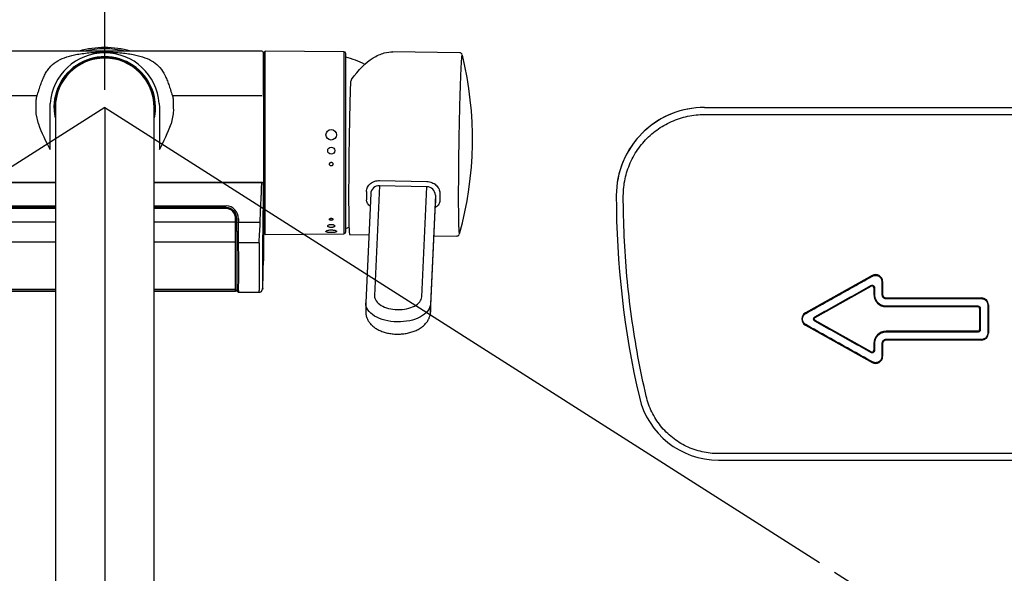
# Model space of a CAD drawing. Units: millimetres. Extents: x 58 to 1618, y 51 to 2318.
# Drawn here: x 523 to 803, y 1891 to 2048 of the extents above; entities that cross this region are included whole.
import ezdxf
from ezdxf.lldxf.tags import DXFTag

# ---------------------------------------------------------------- set-up
doc = ezdxf.new("R2010")
doc.units = ezdxf.units.MM
doc.header["$LTSCALE"] = 50
doc.header["$PDMODE"] = 1
doc.header["$PDSIZE"] = -2
doc.layers.add('DIM', color=7, linetype='Continuous', lineweight=13)
doc.layers.add('MODEL', color=7, linetype='Continuous', lineweight=20)
doc.layers.add('DV3_デフォルト', color=7, linetype='Continuous')
doc.layers.add('DV6_0', color=7, linetype='Continuous')
doc.styles.add('ＭＳ ゴシック', font='msgothic.ttc', dxfattribs={"bigfont": 'ＭＳ ゴシック'})
tags = doc.linetypes.add('CENTER2', pattern=[28.575, 19.05, -3.175, 3.175, -3.175]).pattern_tags.tags
tags[10:11] = [DXFTag(74, 4), DXFTag(75, 0), DXFTag(340, '0'), DXFTag(46, 0.0), DXFTag(50, 0.0), DXFTag(44, 0.0), DXFTag(45, 0.0)]
tags[8:9] = [DXFTag(74, 4), DXFTag(75, 0), DXFTag(340, '0'), DXFTag(46, 0.0), DXFTag(50, 0.0), DXFTag(44, 0.0), DXFTag(45, 0.0)]
tags[6:7] = [DXFTag(74, 4), DXFTag(75, 0), DXFTag(340, '0'), DXFTag(46, 0.0), DXFTag(50, 0.0), DXFTag(44, 0.0), DXFTag(45, 0.0)]
tags[4:5] = [DXFTag(74, 4), DXFTag(75, 0), DXFTag(340, '0'), DXFTag(46, 0.0), DXFTag(50, 0.0), DXFTag(44, 0.0), DXFTag(45, 0.0)]
doc.dimstyles.new('tfrom線あり', dxfattribs={"dimtxt": 20, "dimasz": 6, "dimexe": 0, "dimexo": 5, "dimgap": 10, "dimtad": 1, "dimdec": 0, "dimzin": 11, "dimdsep": 46, "dimtxsty": 'ＭＳ ゴシック', "dimblk": 'DOT', "dimcen": 0, "dimazin": 0, "dimtfac": 1, "dimtdec": 1, "dimtix": 1, "dimtofl": 0, "dimtmove": 0, "dimatfit": 0, "dimldrblk": 'DOT', "dimfxl": 1, "dimfrac": 2, "dimtolj": 1, "dimtzin": 11, "dimarcsym": 0})

# ---------------------------------------------------------------- blocks, each defined once
blk = doc.blocks.new('_DOT')
at = {"color": 0, "linetype": 'ByBlock', "lineweight": -2}
blk.add_line((-0.5, 0), (-1, 0), dxfattribs=at)
at = {"color": 0, "linetype": 'ByBlock', "lineweight": -2, "const_width": 0.5}
blk.add_lwpolyline([(-0.25, 0, 1), (0.25, 0, 1)], format="xyb", close=True, dxfattribs=at)
blk = doc.blocks.new('*D22')
at = {"layer": 'Defpoints', "color": 0}
for p in [(547.55, 2023.55), (547.55, 2023.55), (750.19, 1894.46), (547.55, 1791.33), (638.52, 1761.85)]:
    blk.add_point(p, dxfattribs=at)
at = {"layer": 'DIM', "color": 0, "linetype": 'Continuous', "lineweight": -2}
for p, q in [((754.4, 1891.77), (781.22, 1874.69)), ((547.55, 1786.33), (547.55, 1746.49))]:
    blk.add_line(p, q, dxfattribs=at)
blk.add_arc((547.55, 2023.55), 277.06, 271.2408, 326.2592, dxfattribs=at)
at = {"layer": 'DIM', "color": 0, "lineweight": -2, "xscale": 6, "yscale": 6, "zscale": 6}
for p, rotation in [((781.22, 1874.69), 56.87959329144574), ((547.55, 1746.49), 180.6204067085611)]:
    blk.add_blockref('_DOT', p, dxfattribs=dict(at, rotation=rotation))
at = {"layer": 'DIM', "color": 0, "lineweight": 20, "insert": (671.03, 1798.49), "char_height": 20, "attachment_point": 5, "rotation": 28.75, "style": 'ＭＳ ゴシック'}
blk.add_mtext('\\A1;\\A1;57.5%%d', dxfattribs=at)
blk = doc.blocks.new('*D23')
at = {"layer": 'Defpoints', "color": 0}
for p in [(547.55, 2023.55), (547.55, 2023.55), (344.92, 1894.46), (375.71, 1806.22), (547.55, 1791.33)]:
    blk.add_point(p, dxfattribs=at)
at = {"layer": 'DIM', "color": 0, "linetype": 'Continuous', "lineweight": -2}
for p, q in [((340.7, 1891.77), (313.88, 1874.69)), ((547.55, 1786.33), (547.55, 1746.49))]:
    blk.add_line(p, q, dxfattribs=at)
blk.add_arc((547.55, 2023.55), 277.06, 213.7408, 268.7592, dxfattribs=at)
at = {"layer": 'DIM', "color": 0, "lineweight": -2, "xscale": 6, "yscale": 6, "zscale": 6}
for p, rotation in [((313.88, 1874.69), 123.120406708606), ((547.55, 1746.49), 359.3795932914385)]:
    blk.add_blockref('_DOT', p, dxfattribs=dict(at, rotation=rotation))
at = {"layer": 'DIM', "color": 0, "lineweight": 20, "insert": (424.08, 1798.49), "char_height": 20, "attachment_point": 5, "rotation": 331.25, "style": 'ＭＳ ゴシック'}
blk.add_mtext('\\A1;\\A1;57.5%%d', dxfattribs=at)
blk = doc.blocks.new('SE2')
at = {"layer": 'DV3_デフォルト', "color": 7, "linetype": 'Continuous'}
for p, q in [((87.57, 397.636), (64.695, 397.636)), ((87.82, 397.635), (87.695, 397.511)), ((87.695, 394.406), (87.695, 397.511)), ((87.695, 397.511), (87.695, 388.243)), ((87.82, 384.637), (87.82, 397.635)), ((93.396, 397.586), (87.82, 397.635)), ((93.396, 397.586), (93.396, 384.685)), ((93.52, 384.81), (93.52, 397.461)), ((101.603, 397.515), (96.869, 397.586)), ((71.648, 394.47), (64.695, 394.47)), ((87.57, 394.47), (81.241, 394.47)), ((87.695, 394.406), (87.695, 388.248)), ((72.57, 393.636), (72.58, 393.916)), ((72.57, 392.892), (72.57, 393.636)), ((72.945, 393.636), (72.945, 342.031)), ((79.945, 342.031), (79.945, 393.636)), ((80.309, 393.916), (80.32, 393.636)), ((80.32, 393.636), (80.32, 392.892)), ((71.587, 393.18), (71.582, 393.518)), ((71.74, 392.474), (71.587, 393.18)), ((72.57, 390.659), (72.57, 392.892)), ((80.32, 392.892), (80.32, 390.659)), ((81.302, 393.18), (81.149, 392.474)), ((81.307, 393.518), (81.302, 393.18)), ((64.694, 388.313), (72.945, 388.313)), ((72.945, 388.313), (64.695, 388.313)), ((87.57, 388.313), (79.945, 388.313)), ((79.945, 388.313), (87.57, 388.313)), ((87.695, 388.248), (87.695, 382.765)), ((87.695, 382.765), (87.695, 388.248)), ((95.921, 388.089), (95.565, 380.289)), ((99.269, 388.013), (95.921, 388.089)), ((95.928, 388.457), (99.282, 388.381)), ((98.913, 380.216), (99.269, 388.013)), ((95.293, 387.541), (94.94, 379.806)), ((99.881, 387.428), (99.528, 379.695)), ((67.213, 386.663), (72.945, 386.663)), ((79.945, 386.663), (85.052, 386.663)), ((99.527, 379.107), (99.88, 386.841)), ((99.528, 379.126), (99.881, 386.859)), ((72.945, 386.535), (67.212, 386.535)), ((72.945, 386.478), (67.22, 386.478)), ((85.052, 386.535), (79.945, 386.535)), ((85.045, 386.478), (79.945, 386.478)), ((72.945, 385.498), (66.545, 385.498)), ((85.72, 385.498), (79.945, 385.498)), ((85.72, 385.498), (85.72, 385.749)), ((85.72, 384.095), (85.72, 385.498)), ((85.795, 385.739), (85.795, 385.49)), ((85.81, 385.497), (85.806, 385.728)), ((85.914, 385.739), (85.918, 385.507)), ((85.918, 385.507), (87.462, 385.507)), ((87.695, 384.761), (87.82, 384.637)), ((87.82, 384.637), (93.396, 384.685)), ((93.802, 384.631), (95.16, 384.61)), ((99.775, 384.541), (101.402, 384.517)), ((72.945, 384.095), (66.545, 384.095)), ((85.72, 384.095), (79.945, 384.095)), ((85.72, 380.73), (85.72, 384.095)), ((85.795, 384.154), (85.795, 380.799)), ((87.385, 384.035), (85.934, 384.035)), ((72.945, 380.73), (66.545, 380.73)), ((66.545, 380.627), (72.945, 380.627)), ((66.545, 380.614), (72.945, 380.614)), ((85.72, 380.73), (79.945, 380.73)), ((79.945, 380.627), (85.72, 380.627)), ((79.945, 380.614), (85.72, 380.614)), ((85.72, 380.627), (85.72, 380.73)), ((85.72, 380.627), (85.72, 380.614)), ((85.795, 380.799), (85.795, 380.702)), ((85.795, 380.789), (85.82, 380.789)), ((85.795, 380.689), (85.795, 380.702)), ((85.822, 380.614), (85.879, 380.559)), ((85.917, 380.539), (87.409, 380.539)), ((94.939, 379.752), (94.939, 379.138)), ((99.528, 379.695), (99.528, 379.126))]:
    blk.add_line(p, q, dxfattribs=at)
at = {"layer": 'DV3_デフォルト', "color": 7, "linetype": 'CENTER2'}
for q in [(25.786, 361.362), (76.445, 335.579), (127.103, 361.362)]:
    blk.add_line((76.445, 393.636), q, dxfattribs=at)
at = {"layer": 'DV3_デフォルト', "color": 7, "linetype": 'Continuous'}
for centre, radius in [((92.494, 391.702), 0.374), ((92.495, 390.574), 0.251)]:
    blk.add_circle(centre, radius, dxfattribs=at)
for centre, radius, start, end in [((76.445, 391.136), 6.75, 74.35753, 105.64247), ((76.445, 391.136), 6.657, 77.51804, 102.48196), ((76.445, 393.636), 3.875, 4.15037, 175.84963), ((76.445, 393.636), 3.6, 348.08458, 191.91542), ((76.445, 393.636), 3.55, 350.37237, 189.62763), ((76.445, 393.636), 3.5, 0, 180), ((87.57, 397.511), 0.125, 0, 90), ((93.395, 397.461), 0.125, 0, 89.50003), ((92.002, 391.136), 6.25, 62.63167, 75.94814), ((77.506, 391.387), 25, 344.41486, 13.7761), ((94.31, 395.367), 0.452, 144.33289, 177.99577), ((84.472, 397.196), 13.58, 200.34935, 208.77709), ((69.213, 396.832), 12.706, 330.9328, 339.94076), ((2341.168, 349.72), 2253.803, 179.020494, 179.090809), ((95.901, 387.48), 0.609, 88.12963, 176.20164), ((99.258, 387.389), 0.624, 3.58838, 88.955), ((85.014, 385.763), 0.901, 358.47949, 87.5804), ((85.018, 385.762), 0.777, 358.32355, 88.03877), ((85.014, 385.773), 0.706, 358.06089, 87.51905), ((85.014, 385.745), 0.792, 358.82306, 87.3091), ((84.94, 385.768), 0.855, 359.93335, 28.90468), ((-41.26, 383.342), 127.088, 0.33921, 0.97153), ((1.197, 383.861), 84.737, 0.11807, 1.11316), ((196.891, 383.651), 109.258, 179.03918, 179.69646), ((93.395, 384.81), 0.125, 270.49997, 360), ((92.002, 391.136), 6.25, 284.05186, 286.29457), ((-266.939, 382.412), 352.769, 359.72673, 0.27327), ((-459.819, 381.932), 545.757, 0.0229, 0.22078), ((588.699, 382.046), 501.318, 179.77265, 179.98807), ((-475.493, 396.49), 563.355, 358.42511, 358.60396), ((-180.441, 382.122), 266.379, 359.68563, 0.0062), ((334.638, 382.058), 247.257, 179.97862, 180.32398), ((85.72, 380.689), 0.075, 270, 360), ((85.931, 380.614), 0.0751, 225.93327, 269.99635)]:
    blk.add_arc(centre, radius, start, end, dxfattribs=at)
for points, knots in [([(71.648, 394.47), (71.67, 394.534), (71.717, 394.672), (71.783, 394.873), (71.849, 395.071), (71.932, 395.317), (72.037, 395.605), (72.176, 395.921), (72.336, 396.207), (72.586, 396.542), (73.133, 397.028), (73.927, 397.305), (74.729, 397.447), (75.203, 397.506), (75.651, 397.54), (76.062, 397.557), (76.408, 397.562), (76.757, 397.559), (77.178, 397.544), (77.637, 397.511), (78.121, 397.453), (78.684, 397.356), (79.3, 397.189), (79.911, 396.891), (80.382, 396.477), (80.671, 396.027), (80.855, 395.605), (80.959, 395.317), (81.041, 395.072), (81.106, 394.874), (81.172, 394.674), (81.219, 394.535), (81.241, 394.47)], [0, 0, 0, 0, 0.014663, 0.031591, 0.047072, 0.062356, 0.092313, 0.121713, 0.150765, 0.179628, 0.236222, 0.352784, 0.384545, 0.417993, 0.454814, 0.475309, 0.497381, 0.519753, 0.540676, 0.578129, 0.612109, 0.644304, 0.705197, 0.762997, 0.819898, 0.878191, 0.907761, 0.937697, 0.952887, 0.968297, 0.985087, 1, 1, 1, 1]), ([(93.943, 395.631), (94.416, 396.301), (94.938, 396.815), (95.726, 397.309), (95.993, 397.43), (96.465, 397.561), (96.67, 397.589), (96.87, 397.586)], [0, 0, 0, 0, 0.526358, 0.526358, 0.789538, 0.789538, 1, 1, 1, 1]), ([(101.737, 397.222), (101.727, 397.133), (101.716, 397.005), (101.695, 396.674), (101.684, 396.471), (101.661, 395.994), (101.65, 395.718), (101.628, 395.118), (101.618, 394.792), (101.597, 394.087), (101.587, 393.711), (101.568, 392.939), (101.56, 392.536), (101.544, 391.71), (101.537, 391.296), (101.524, 390.466), (101.519, 390.046), (101.51, 389.232), (101.507, 388.838), (101.504, 388.318), (101.503, 388.182), (101.503, 388.048)], [0, 0, 0, 0, 0.103659, 0.103659, 0.210853, 0.210853, 0.318048, 0.318048, 0.425242, 0.425242, 0.532436, 0.532436, 0.639631, 0.639631, 0.746825, 0.746825, 0.854019, 0.854019, 0.961214, 0.961214, 1, 1, 1, 1]), ([(101.763, 397.406), (101.758, 397.418), (101.748, 397.438), (101.698, 397.487), (101.634, 397.515), (101.605, 397.509), (101.601, 397.508)], [0, 0, 0, 0, 0.351087, 0.660159, 0.960309, 1, 1, 1, 1]), ([(101.777, 397.374), (101.765, 397.401), (101.752, 397.353), (101.737, 397.228), (101.737, 397.225), (101.737, 397.222)], [0, 0, 0, 0, 0.976219, 0.976219, 1, 1, 1, 1]), ([(71.582, 393.518), (71.584, 393.535), (71.586, 393.572), (71.588, 393.629), (71.589, 393.693), (71.589, 393.748), (71.588, 393.812), (71.588, 393.892), (71.587, 394.003), (71.59, 394.122), (71.599, 394.228), (71.611, 394.318), (71.627, 394.396), (71.641, 394.446), (71.648, 394.47)], [0, 0, 0, 0, 0.053586, 0.113254, 0.179025, 0.250915, 0.286057, 0.376008, 0.500968, 0.633698, 0.750496, 0.837539, 0.920628, 1, 1, 1, 1]), ([(81.241, 394.47), (81.245, 394.456), (81.254, 394.426), (81.265, 394.382), (81.274, 394.335), (81.282, 394.287), (81.291, 394.218), (81.299, 394.122), (81.302, 394.003), (81.301, 393.892), (81.301, 393.812), (81.3, 393.741), (81.3, 393.673), (81.302, 393.592), (81.305, 393.541), (81.307, 393.518)], [0, 0, 0, 0, 0.047172, 0.095646, 0.145478, 0.196719, 0.249415, 0.366149, 0.498836, 0.623713, 0.713287, 0.748738, 0.843248, 0.926987, 1, 1, 1, 1]), ([(92.37, 389.619), (92.37, 389.604), (92.372, 389.589), (92.377, 389.575), (92.382, 389.561), (92.39, 389.547), (92.4, 389.536), (92.409, 389.524), (92.421, 389.514), (92.434, 389.507), (92.446, 389.5), (92.46, 389.495), (92.474, 389.493), (92.487, 389.491), (92.501, 389.49), (92.515, 389.493), (92.528, 389.495), (92.54, 389.499), (92.552, 389.505), (92.564, 389.512), (92.575, 389.52), (92.584, 389.529), (92.593, 389.539), (92.601, 389.551), (92.607, 389.564), (92.613, 389.577), (92.617, 389.591), (92.619, 389.605), (92.62, 389.62), (92.619, 389.636), (92.616, 389.65), (92.612, 389.665), (92.606, 389.679), (92.598, 389.692), (92.589, 389.704), (92.579, 389.715), (92.567, 389.724), (92.555, 389.732), (92.542, 389.739), (92.528, 389.743), (92.515, 389.746), (92.501, 389.748), (92.487, 389.747), (92.474, 389.746), (92.46, 389.743), (92.448, 389.738), (92.436, 389.733), (92.424, 389.726), (92.414, 389.717), (92.404, 389.708), (92.395, 389.697), (92.388, 389.686), (92.38, 389.673), (92.375, 389.66), (92.372, 389.646), (92.371, 389.637), (92.37, 389.628), (92.37, 389.619)], [0, 0, 0, 0, 0.05771, 0.05771, 0.05771, 0.115498, 0.115498, 0.115498, 0.171891, 0.171891, 0.171891, 0.225165, 0.225165, 0.225165, 0.275578, 0.275578, 0.275578, 0.324828, 0.324828, 0.324828, 0.37496, 0.37496, 0.37496, 0.427504, 0.427504, 0.427504, 0.482979, 0.482979, 0.482979, 0.540627, 0.540627, 0.540627, 0.598629, 0.598629, 0.598629, 0.655007, 0.655007, 0.655007, 0.7087, 0.7087, 0.7087, 0.759963, 0.759963, 0.759963, 0.809958, 0.809958, 0.809958, 0.860139, 0.860139, 0.860139, 0.911804, 0.911804, 0.911804, 0.965806, 0.965806, 0.965806, 1, 1, 1, 1]), ([(87.462, 385.507), (87.463, 385.561), (87.465, 385.673), (87.469, 385.845), (87.475, 386.027), (87.484, 386.249), (87.497, 386.548), (87.516, 386.92), (87.534, 387.289), (87.55, 387.642), (87.562, 387.97), (87.568, 388.201), (87.57, 388.313)], [0, 0, 0, 0, 0.057332, 0.118102, 0.182311, 0.249963, 0.354762, 0.500004, 0.646529, 0.750044, 0.878873, 1, 1, 1, 1]), ([(87.695, 388.248), (87.695, 388.265), (87.682, 388.282), (87.636, 388.306), (87.603, 388.313), (87.57, 388.313)], [0, 0, 0, 0, 0.5, 0.5, 1, 1, 1, 1]), ([(87.57, 388.313), (87.604, 388.313), (87.636, 388.306), (87.682, 388.282), (87.695, 388.265), (87.695, 388.248)], [0, 0, 0, 0, 0.5, 0.5, 1, 1, 1, 1]), ([(95.001, 387.683), (95.001, 387.734), (95.007, 387.785), (95.033, 387.885), (95.051, 387.935), (95.099, 388.029), (95.129, 388.074), (95.198, 388.159), (95.237, 388.199), (95.324, 388.27), (95.371, 388.303), (95.472, 388.359), (95.525, 388.383), (95.635, 388.421), (95.693, 388.435), (95.81, 388.453), (95.869, 388.458), (95.928, 388.457)], [0, 0, 0, 0, 0.125, 0.125, 0.25, 0.25, 0.375, 0.375, 0.5, 0.5, 0.625, 0.625, 0.75, 0.75, 0.875, 0.875, 1, 1, 1, 1]), ([(99.282, 388.381), (99.401, 388.378), (99.518, 388.354), (99.68, 388.291), (99.732, 388.265), (99.831, 388.206), (99.876, 388.172), (99.96, 388.099), (99.999, 388.058), (100.066, 387.971), (100.094, 387.926), (100.141, 387.831), (100.159, 387.782), (100.183, 387.683), (100.189, 387.633), (100.188, 387.583)], [0, 0, 0, 0, 0.25, 0.25, 0.375, 0.375, 0.5, 0.5, 0.625, 0.625, 0.75, 0.75, 0.875, 0.875, 1, 1, 1, 1]), ([(101.501, 387.361), (101.501, 386.672), (101.505, 386.084), (101.518, 385.417), (101.523, 385.226), (101.536, 384.924), (101.543, 384.813), (101.559, 384.669), (101.567, 384.637), (101.579, 384.649), (101.582, 384.656), (101.585, 384.666)], [0, 0, 0, 0, 0.376747, 0.376747, 0.565121, 0.565121, 0.753495, 0.753495, 0.941868, 0.941868, 1, 1, 1, 1]), ([(95.246, 386.637), (95.216, 386.661), (95.188, 386.686), (95.128, 386.749), (95.099, 386.787), (95.051, 386.87), (95.032, 386.914), (95.007, 387.003), (95.001, 387.049), (95.001, 387.096)], [0, 0, 0, 0, 0.196279, 0.196279, 0.464186, 0.464186, 0.732093, 0.732093, 1, 1, 1, 1]), ([(100.188, 387.039), (100.189, 386.992), (100.183, 386.947), (100.158, 386.858), (100.14, 386.815), (100.094, 386.735), (100.065, 386.697), (99.998, 386.626), (99.96, 386.595), (99.902, 386.555), (99.886, 386.545), (99.869, 386.535)], [0, 0, 0, 0, 0.22867, 0.22867, 0.45734, 0.45734, 0.68601, 0.68601, 0.91468, 0.91468, 1, 1, 1, 1]), ([(87.385, 384.035), (87.385, 384.049), (87.385, 384.075), (87.387, 384.119), (87.388, 384.166), (87.39, 384.217), (87.393, 384.272), (87.398, 384.358), (87.407, 384.493), (87.421, 384.693), (87.435, 384.901), (87.446, 385.075), (87.452, 385.202), (87.456, 385.31), (87.46, 385.411), (87.461, 385.476), (87.462, 385.507)], [0, 0, 0, 0, 0.038154, 0.077723, 0.11871, 0.161117, 0.204946, 0.250199, 0.358588, 0.500319, 0.652885, 0.750259, 0.81847, 0.882827, 0.943335, 1, 1, 1, 1]), ([(92.745, 385.231), (92.745, 385.243), (92.74, 385.255), (92.73, 385.267), (92.721, 385.279), (92.706, 385.29), (92.688, 385.3), (92.67, 385.31), (92.648, 385.319), (92.624, 385.326), (92.6, 385.333), (92.573, 385.338), (92.545, 385.34), (92.518, 385.343), (92.489, 385.343), (92.462, 385.342), (92.435, 385.34), (92.408, 385.336), (92.384, 385.331), (92.359, 385.325), (92.336, 385.317), (92.317, 385.309), (92.297, 385.3), (92.281, 385.289), (92.269, 385.278), (92.257, 385.267), (92.249, 385.254), (92.246, 385.242), (92.243, 385.23), (92.245, 385.218), (92.251, 385.206), (92.258, 385.194), (92.27, 385.183), (92.285, 385.174), (92.301, 385.164), (92.32, 385.155), (92.343, 385.149), (92.365, 385.142), (92.391, 385.137), (92.418, 385.133), (92.444, 385.13), (92.472, 385.128), (92.5, 385.129), (92.528, 385.129), (92.556, 385.131), (92.582, 385.135), (92.608, 385.138), (92.633, 385.144), (92.654, 385.151), (92.675, 385.158), (92.694, 385.167), (92.708, 385.176), (92.723, 385.186), (92.733, 385.197), (92.739, 385.209), (92.743, 385.216), (92.745, 385.223), (92.745, 385.231)], [0, 0, 0, 0, 0.054951, 0.054951, 0.054951, 0.109913, 0.109913, 0.109913, 0.164658, 0.164658, 0.164658, 0.218467, 0.218467, 0.218467, 0.271158, 0.271158, 0.271158, 0.323265, 0.323265, 0.323265, 0.375685, 0.375685, 0.375685, 0.429085, 0.429085, 0.429085, 0.483533, 0.483533, 0.483533, 0.538519, 0.538519, 0.538519, 0.593348, 0.593348, 0.593348, 0.647571, 0.647571, 0.647571, 0.701128, 0.701128, 0.701128, 0.754198, 0.754198, 0.754198, 0.807028, 0.807028, 0.807028, 0.859864, 0.859864, 0.859864, 0.912943, 0.912943, 0.912943, 0.966506, 0.966506, 0.966506, 1, 1, 1, 1]), ([(92.62, 385.703), (92.62, 385.711), (92.617, 385.72), (92.612, 385.728), (92.607, 385.736), (92.599, 385.744), (92.589, 385.751), (92.58, 385.757), (92.568, 385.763), (92.555, 385.767), (92.543, 385.771), (92.529, 385.774), (92.515, 385.776), (92.502, 385.777), (92.488, 385.777), (92.475, 385.776), (92.462, 385.774), (92.449, 385.772), (92.437, 385.768), (92.425, 385.765), (92.415, 385.76), (92.405, 385.754), (92.396, 385.748), (92.388, 385.742), (92.382, 385.734), (92.376, 385.727), (92.372, 385.719), (92.37, 385.711), (92.369, 385.702), (92.37, 385.693), (92.373, 385.685), (92.377, 385.677), (92.383, 385.669), (92.392, 385.662), (92.4, 385.655), (92.41, 385.649), (92.423, 385.644), (92.434, 385.64), (92.447, 385.636), (92.461, 385.634), (92.474, 385.632), (92.488, 385.631), (92.502, 385.631), (92.515, 385.632), (92.529, 385.634), (92.541, 385.636), (92.554, 385.639), (92.565, 385.643), (92.575, 385.648), (92.586, 385.653), (92.595, 385.659), (92.601, 385.665), (92.609, 385.672), (92.614, 385.68), (92.617, 385.687), (92.619, 385.692), (92.62, 385.698), (92.62, 385.703)], [0, 0, 0, 0, 0.05771, 0.05771, 0.05771, 0.115498, 0.115498, 0.115498, 0.171891, 0.171891, 0.171891, 0.225165, 0.225165, 0.225165, 0.275578, 0.275578, 0.275578, 0.324828, 0.324828, 0.324828, 0.37496, 0.37496, 0.37496, 0.427504, 0.427504, 0.427504, 0.482979, 0.482979, 0.482979, 0.540627, 0.540627, 0.540627, 0.598629, 0.598629, 0.598629, 0.655007, 0.655007, 0.655007, 0.7087, 0.7087, 0.7087, 0.759963, 0.759963, 0.759963, 0.809958, 0.809958, 0.809958, 0.860139, 0.860139, 0.860139, 0.911804, 0.911804, 0.911804, 0.965806, 0.965806, 0.965806, 1, 1, 1, 1]), ([(92.87, 384.845), (92.87, 384.856), (92.862, 384.867), (92.848, 384.878), (92.835, 384.889), (92.814, 384.9), (92.788, 384.91), (92.761, 384.919), (92.729, 384.928), (92.694, 384.935), (92.658, 384.942), (92.618, 384.947), (92.577, 384.95), (92.536, 384.953), (92.493, 384.953), (92.451, 384.952), (92.41, 384.95), (92.368, 384.946), (92.331, 384.941), (92.293, 384.935), (92.258, 384.927), (92.228, 384.919), (92.199, 384.91), (92.174, 384.899), (92.156, 384.889), (92.138, 384.878), (92.126, 384.867), (92.122, 384.855), (92.117, 384.844), (92.12, 384.833), (92.129, 384.823), (92.139, 384.813), (92.156, 384.804), (92.178, 384.796), (92.201, 384.788), (92.23, 384.781), (92.263, 384.775), (92.296, 384.77), (92.334, 384.765), (92.373, 384.763), (92.413, 384.76), (92.456, 384.758), (92.498, 384.758), (92.54, 384.758), (92.582, 384.76), (92.621, 384.763), (92.661, 384.766), (92.698, 384.77), (92.731, 384.776), (92.763, 384.782), (92.792, 384.789), (92.814, 384.797), (92.836, 384.805), (92.852, 384.815), (92.861, 384.825), (92.867, 384.831), (92.87, 384.838), (92.87, 384.845)], [0, 0, 0, 0, 0.053644, 0.053644, 0.053644, 0.107284, 0.107284, 0.107284, 0.160981, 0.160981, 0.160981, 0.214717, 0.214717, 0.214717, 0.268391, 0.268391, 0.268391, 0.322, 0.322, 0.322, 0.375641, 0.375641, 0.375641, 0.429362, 0.429362, 0.429362, 0.483086, 0.483086, 0.483086, 0.536731, 0.536731, 0.536731, 0.590339, 0.590339, 0.590339, 0.644009, 0.644009, 0.644009, 0.697744, 0.697744, 0.697744, 0.751445, 0.751445, 0.751445, 0.805067, 0.805067, 0.805067, 0.858686, 0.858686, 0.858686, 0.912385, 0.912385, 0.912385, 0.966121, 0.966121, 0.966121, 1, 1, 1, 1]), ([(101.397, 384.523), (101.397, 384.523), (101.424, 384.516), (101.484, 384.538), (101.535, 384.575), (101.556, 384.604), (101.56, 384.613), (101.561, 384.615)], [0, 0, 0, 0, 0.001409, 0.341152, 0.625351, 0.927054, 1, 1, 1, 1]), ([(87.635, 380.888), (87.635, 380.865), (87.636, 380.835), (87.636, 380.808), (87.636, 380.797), (87.636, 380.793), (87.637, 380.79), (87.637, 380.789), (87.637, 380.776), (87.638, 380.765), (87.638, 380.762), (87.639, 380.763), (87.639, 380.764), (87.639, 380.764), (87.639, 380.765), (87.64, 380.769), (87.641, 380.781), (87.642, 380.805), (87.643, 380.82), (87.643, 380.826), (87.643, 380.831), (87.643, 380.833), (87.645, 380.877), (87.647, 380.934), (87.649, 381.007)], [0, 0, 0, 0, 0.125, 0.1875, 0.21875, 0.234375, 0.234375, 0.25, 0.25, 0.375, 0.4375, 0.46875, 0.484375, 0.484375, 0.5, 0.5, 0.625, 0.6875, 0.71875, 0.734375, 0.734375, 0.75, 0.75, 1, 1, 1, 1]), ([(85.934, 380.66), (85.933, 380.648), (85.933, 380.623), (85.932, 380.583), (85.932, 380.548), (85.931, 380.539), (85.931, 380.539)], [0, 0, 0, 0, 0.15524, 0.330078, 0.658836, 1, 1, 1, 1]), ([(87.408, 380.539), (87.407, 380.539), (87.403, 380.54), (87.397, 380.548), (87.392, 380.57), (87.388, 380.595), (87.386, 380.624), (87.385, 380.649), (87.385, 380.66)], [0, 0, 0, 0, 0.054056, 0.340022, 0.517656, 0.68685, 0.847624, 1, 1, 1, 1]), ([(87.408, 380.539), (87.418, 380.539), (87.435, 380.54), (87.473, 380.547), (87.538, 380.573), (87.598, 380.642), (87.632, 380.766), (87.642, 380.893), (87.645, 380.979)], [0, 0, 0, 0, 0.027856, 0.059314, 0.134821, 0.341988, 0.629326, 1, 1, 1, 1]), ([(95.565, 380.289), (95.559, 380.163), (95.597, 380.038), (95.755, 379.803), (95.874, 379.695), (96.326, 379.422), (96.758, 379.311), (97.412, 379.296), (97.632, 379.316), (98.042, 379.401), (98.23, 379.467), (98.711, 379.722), (98.902, 379.963), (98.913, 380.216)], [0, 0, 0, 0, 0.125, 0.125, 0.25, 0.25, 0.5, 0.5, 0.625, 0.625, 0.75, 0.75, 1, 1, 1, 1]), ([(99.528, 379.695), (99.512, 379.347), (99.252, 379.016), (98.592, 378.663), (98.335, 378.572), (97.774, 378.452), (97.471, 378.425), (96.873, 378.437), (96.573, 378.477), (96.027, 378.618), (95.775, 378.721), (95.363, 378.971), (95.199, 379.119), (94.991, 379.431), (94.939, 379.59), (94.939, 379.752)], [0, 0, 0, 0, 0.252075, 0.252075, 0.378112, 0.378112, 0.50415, 0.50415, 0.630187, 0.630187, 0.756225, 0.756225, 0.882262, 0.882262, 1, 1, 1, 1]), ([(94.944, 379.138), (94.944, 379.07), (94.947, 378.938), (95.008, 378.719), (95.112, 378.502), (95.26, 378.299), (95.448, 378.115), (95.675, 377.951), (95.942, 377.811), (96.237, 377.699), (96.557, 377.619), (96.889, 377.571), (97.229, 377.556), (97.569, 377.574), (97.902, 377.625), (98.225, 377.709), (98.528, 377.826), (98.799, 377.972), (99.039, 378.149), (99.23, 378.345), (99.378, 378.563), (99.472, 378.781), (99.522, 378.97), (99.521, 379.073), (99.521, 379.107)], [0, 0, 0, 0, 0.032865, 0.074959, 0.117278, 0.161249, 0.206279, 0.254103, 0.303206, 0.353703, 0.403713, 0.453914, 0.50381, 0.553616, 0.603955, 0.654185, 0.705635, 0.757162, 0.804616, 0.856199, 0.89983, 0.942243, 0.98332, 1, 1, 1, 1])]:
    blk.add_open_spline(points, degree=3, knots=knots, dxfattribs=at)
for points in [[(101.782, 397.359), (101.78, 397.366), (101.778, 397.371), (101.777, 397.374)], [(101.503, 388.048), (101.502, 387.811), (101.501, 387.581), (101.501, 387.361)], [(85.814, 380.785), (85.82, 380.582), (85.825, 380.556), (85.826, 380.73)], [(94.939, 379.752), (94.939, 379.764), (94.939, 379.775), (94.94, 379.787)]]:
    blk.add_open_spline(points, degree=3, dxfattribs=at)
blk.add_rational_spline([(93.858, 395.383), (93.752, 392.226), (93.732, 388.429), (93.712, 384.632), (93.802, 384.631)], [1, 0.841384826995, 1, 0.841384826995, 1], degree=2, knots=[0, 0, 0, 0.5, 0.5, 1, 1, 1], dxfattribs=at)
for points, weights in [([(95.001, 387.683), (95, 387.378), (95.001, 387.096)], [1, 0.998478243012, 1]), ([(99.881, 387.428), (99.88, 387.133), (99.881, 386.859)], [1, 0.998696922027, 1]), ([(100.188, 387.583), (100.188, 387.301), (100.188, 387.039)], [1, 0.998696922015, 1]), ([(85.809, 385.478), (85.806, 385.628), (85.804, 385.777)], [1, 0.999977113654, 1]), ([(85.823, 384.233), (85.821, 384.708), (85.809, 385.478)], [1, 0.870960521172, 1]), ([(85.823, 380.892), (85.831, 382.17), (85.823, 384.233)], [1, 0.990935537565, 1]), ([(87.635, 384.229), (87.627, 382.166), (87.635, 380.888)], [1, 0.990931877955, 1]), ([(85.82, 380.789), (85.822, 380.789), (85.823, 380.892)], [1, 0.981158617308, 1]), ([(94.94, 379.806), (94.94, 379.796), (94.94, 379.787)], [1, 0.999825466998, 1]), ([(99.527, 379.107), (99.528, 379.117), (99.528, 379.126)], [1, 0.999825466992, 1])]:
    blk.add_rational_spline(points, weights, degree=2, dxfattribs=at)
blk = doc.blocks.new('SE5')
at = {"layer": 'DV6_0', "color": 7, "linetype": 'Continuous'}
for p, q in [((118.945, 393.636), (183.945, 393.636)), ((118.945, 393.135), (141.32, 393.135)), ((114.556, 391.836), (114.556, 391.824)), ((130.825, 381.719), (126.099, 379.072)), ((131.52, 381.28), (131.52, 380.383)), ((131.57, 381.283), (131.57, 380.386)), ((126.793, 378.745), (130.758, 380.965)), ((130.945, 380.856), (130.945, 380.386)), ((130.995, 380.853), (130.995, 380.383)), ((131.82, 380.136), (138.57, 380.136)), ((131.82, 380.083), (138.57, 380.083)), ((139.02, 379.633), (139.02, 377.632)), ((139.07, 379.636), (139.07, 377.636)), ((131.82, 379.558), (138.32, 379.558)), ((131.82, 379.511), (138.32, 379.511)), ((138.445, 379.386), (138.445, 377.886)), ((138.495, 379.383), (138.495, 377.882)), ((126.099, 378.199), (130.825, 375.552)), ((130.758, 376.306), (126.793, 378.527)), ((138.32, 377.761), (131.82, 377.761)), ((138.32, 377.707), (131.82, 377.707)), ((130.945, 376.886), (130.945, 376.415)), ((130.995, 376.882), (130.995, 376.412)), ((131.52, 376.882), (131.52, 375.985)), ((131.57, 376.886), (131.57, 375.989)), ((138.57, 377.182), (131.82, 377.182)), ((138.57, 377.136), (131.82, 377.136)), ((153.945, 369.086), (119.933, 369.086)), ((119.933, 368.636), (182.956, 368.636))]:
    blk.add_line(p, q, dxfattribs=at)
for centre, radius, start, end in [((118.945, 387.386), 6.25, 89.9996, 180.00045), ((118.945, 387.386), 6.25, 90, 133.07473), ((118.945, 387.386), 6.25, 134.59746, 180), ((175.945, 387.386), 63.25, 180.00004, 193.06675), ((175.945, 387.386), 63.25, 180, 193.0668), ((131.07, 381.283), 0.5, 0, 119.24849), ((130.82, 380.856), 0.125, 0.0016, 119.2503), ((131.82, 380.386), 0.875, 180, 269.99987), ((131.82, 380.386), 0.25, 179.99942, 270.00041), ((138.57, 379.636), 0.5, 0, 90), ((126.343, 378.636), 0.5, 119.24914, 240.75089), ((138.32, 379.386), 0.125, 0.00144, 90.00135), ((126.854, 378.636), 0.125, 119.25027, 240.75228), ((131.82, 376.886), 0.875, 90, 179.99987), ((138.32, 377.886), 0.125, 270.0016, 0.00118), ((138.57, 377.636), 0.5, 270, 360), ((131.82, 376.886), 0.25, 89.99953, 180.00042), ((130.82, 376.415), 0.125, 240.75293, 0.00129), ((131.07, 375.989), 0.5, 240.75117, 360), ((119.933, 374.386), 5.75, 193.06624, 270.00048), ((119.933, 374.386), 5.75, 193.0668, 270)]:
    blk.add_arc(centre, radius, start, end, dxfattribs=at)
for points, knots in [([(113.195, 387.373), (113.195, 387.574), (113.216, 387.975), (113.31, 388.572), (113.466, 389.155), (113.682, 389.72), (113.956, 390.259), (114.284, 390.766), (114.664, 391.236), (115.091, 391.663), (115.56, 392.043), (116.066, 392.373), (116.604, 392.647), (117.167, 392.863), (117.75, 393.02), (118.344, 393.114), (118.745, 393.135), (118.945, 393.135)], [0, 0, 0, 0, 0.066589, 0.133281, 0.200034, 0.266804, 0.33356, 0.400297, 0.467023, 0.53374, 0.60044, 0.667129, 0.733819, 0.800508, 0.867142, 0.93366, 1, 1, 1, 1]), ([(114.819, 373.158), (114.603, 374.09), (114.214, 375.964), (113.759, 378.798), (113.433, 381.648), (113.238, 384.508), (113.195, 386.418), (113.195, 387.373)], [0, 0, 0, 0, 0.200272, 0.400376, 0.60037, 0.800226, 1, 1, 1, 1]), ([(130.85, 381.673), (130.862, 381.68), (130.89, 381.694), (130.935, 381.711), (130.988, 381.724), (131.048, 381.731), (131.115, 381.73), (131.187, 381.717), (131.26, 381.69), (131.33, 381.65), (131.39, 381.599), (131.437, 381.543), (131.472, 381.484), (131.496, 381.428), (131.51, 381.375), (131.518, 381.326), (131.52, 381.295), (131.52, 381.28)], [0, 0, 0, 0, 0.046572, 0.098336, 0.155948, 0.220015, 0.291168, 0.369746, 0.453893, 0.540266, 0.625104, 0.704655, 0.776867, 0.841916, 0.900416, 0.952908, 1, 1, 1, 1]), ([(126.123, 379.025), (126.648, 379.319), (127.698, 379.908), (129.274, 380.79), (130.324, 381.379), (130.85, 381.673)], [0, 0, 0, 0, 0.333283, 0.666617, 1, 1, 1, 1]), ([(126.769, 378.785), (127.209, 379.032), (128.091, 379.526), (129.412, 380.266), (130.293, 380.759), (130.734, 381.006)], [0, 0, 0, 0, 0.333289, 0.666622, 1, 1, 1, 1]), ([(130.734, 381.006), (130.746, 381.013), (130.771, 381.023), (130.811, 381.03), (130.852, 381.027), (130.891, 381.015), (130.926, 380.995), (130.955, 380.966), (130.977, 380.932), (130.991, 380.894), (130.995, 380.867), (130.995, 380.853)], [0, 0, 0, 0, 0.111275, 0.222376, 0.333406, 0.444414, 0.555412, 0.666455, 0.777488, 0.888536, 1, 1, 1, 1]), ([(130.995, 380.383), (130.995, 380.363), (130.996, 380.32), (131.004, 380.252), (131.019, 380.177), (131.044, 380.096), (131.082, 380.01), (131.133, 379.921), (131.2, 379.834), (131.28, 379.756), (131.367, 379.691), (131.454, 379.641), (131.539, 379.605), (131.618, 379.582), (131.691, 379.567), (131.757, 379.559), (131.799, 379.558), (131.82, 379.558)], [0, 0, 0, 0, 0.046694, 0.099349, 0.158279, 0.22366, 0.295716, 0.374766, 0.460263, 0.548591, 0.63362, 0.711301, 0.781517, 0.844929, 0.902096, 0.953594, 1, 1, 1, 1]), ([(131.52, 380.383), (131.52, 380.368), (131.522, 380.337), (131.533, 380.288), (131.555, 380.237), (131.589, 380.188), (131.632, 380.146), (131.681, 380.115), (131.73, 380.095), (131.776, 380.085), (131.805, 380.083), (131.82, 380.083)], [0, 0, 0, 0, 0.094779, 0.199769, 0.317112, 0.445287, 0.577591, 0.701246, 0.812278, 0.910674, 1, 1, 1, 1]), ([(138.57, 380.083), (138.588, 380.083), (138.627, 380.08), (138.689, 380.068), (138.755, 380.045), (138.823, 380.007), (138.887, 379.956), (138.94, 379.892), (138.979, 379.824), (139.004, 379.756), (139.017, 379.693), (139.02, 379.652), (139.02, 379.633)], [0, 0, 0, 0, 0.078488, 0.167293, 0.266496, 0.376201, 0.494373, 0.613276, 0.72505, 0.827021, 0.918754, 1, 1, 1, 1]), ([(126.123, 378.24), (126.111, 378.247), (126.087, 378.262), (126.051, 378.289), (126.015, 378.323), (125.979, 378.366), (125.945, 378.418), (125.917, 378.482), (125.897, 378.555), (125.89, 378.634), (125.898, 378.713), (125.918, 378.786), (125.946, 378.849), (125.98, 378.901), (126.015, 378.943), (126.052, 378.977), (126.087, 379.004), (126.111, 379.019), (126.123, 379.025)], [0, 0, 0, 0, 0.042774, 0.0895944, 0.141484, 0.199431, 0.2644092, 0.3374667, 0.4177114, 0.50185, 0.5858148, 0.6655238, 0.7378792, 0.8022347, 0.8596391, 0.9110672, 0.9575091, 1, 1, 1, 1]), ([(138.32, 379.558), (138.333, 379.558), (138.359, 379.555), (138.396, 379.542), (138.43, 379.521), (138.457, 379.493), (138.478, 379.459), (138.492, 379.422), (138.495, 379.396), (138.495, 379.383)], [0, 0, 0, 0, 0.142722, 0.285609, 0.428425, 0.571216, 0.714057, 0.856846, 1, 1, 1, 1]), ([(130.85, 375.592), (130.325, 375.887), (129.274, 376.475), (127.699, 377.357), (126.648, 377.946), (126.123, 378.24)], [0, 0, 0, 0, 0.333273, 0.666607, 1, 1, 1, 1]), ([(126.762, 378.484), (126.753, 378.49), (126.733, 378.505), (126.708, 378.534), (126.689, 378.571), (126.679, 378.612), (126.679, 378.653), (126.689, 378.694), (126.708, 378.731), (126.734, 378.761), (126.755, 378.777), (126.765, 378.783)], [0, 0, 0, 0, 0.093482, 0.208274, 0.323088, 0.437917, 0.552705, 0.667429, 0.782125, 0.896687, 1, 1, 1, 1]), ([(130.734, 376.259), (130.294, 376.506), (129.412, 376.999), (128.091, 377.74), (127.21, 378.233), (126.769, 378.48)], [0, 0, 0, 0, 0.333282, 0.666616, 1, 1, 1, 1]), ([(131.82, 377.707), (131.8, 377.707), (131.759, 377.706), (131.695, 377.699), (131.625, 377.685), (131.549, 377.663), (131.468, 377.631), (131.382, 377.584), (131.296, 377.523), (131.214, 377.447), (131.144, 377.36), (131.089, 377.27), (131.049, 377.182), (131.022, 377.097), (131.005, 377.019), (130.996, 376.948), (130.995, 376.903), (130.995, 376.882)], [0, 0, 0, 0, 0.044822, 0.094275, 0.149106, 0.20992, 0.277363, 0.352128, 0.43458, 0.522393, 0.609712, 0.691519, 0.766359, 0.834506, 0.896076, 0.951198, 1, 1, 1, 1]), ([(138.495, 377.882), (138.495, 377.869), (138.492, 377.843), (138.478, 377.806), (138.457, 377.772), (138.429, 377.744), (138.396, 377.723), (138.359, 377.71), (138.333, 377.707), (138.32, 377.707)], [0, 0, 0, 0, 0.143103, 0.286292, 0.429274, 0.572061, 0.714733, 0.857219, 1, 1, 1, 1]), ([(139.02, 377.632), (139.02, 377.613), (139.017, 377.572), (139.004, 377.507), (138.978, 377.439), (138.938, 377.37), (138.884, 377.307), (138.821, 377.256), (138.753, 377.219), (138.688, 377.196), (138.627, 377.185), (138.588, 377.182), (138.57, 377.182)], [0, 0, 0, 0, 0.082379, 0.175295, 0.278379, 0.391204, 0.510647, 0.62835, 0.737052, 0.835108, 0.922674, 1, 1, 1, 1]), ([(131.82, 377.182), (131.806, 377.182), (131.776, 377.18), (131.73, 377.17), (131.681, 377.151), (131.633, 377.12), (131.589, 377.077), (131.555, 377.028), (131.533, 376.977), (131.522, 376.929), (131.52, 376.897), (131.52, 376.882)], [0, 0, 0, 0, 0.0891802, 0.1875668, 0.2985703, 0.4221148, 0.5541854, 0.6823196, 0.7997838, 0.9049988, 1, 1, 1, 1]), ([(130.995, 376.412), (130.995, 376.398), (130.991, 376.371), (130.977, 376.333), (130.955, 376.299), (130.926, 376.271), (130.89, 376.25), (130.852, 376.238), (130.811, 376.235), (130.771, 376.242), (130.746, 376.252), (130.734, 376.259)], [0, 0, 0, 0, 0.111558, 0.222936, 0.334172, 0.44528, 0.556253, 0.667157, 0.777968, 0.88876, 1, 1, 1, 1]), ([(131.52, 375.985), (131.52, 375.969), (131.518, 375.935), (131.509, 375.881), (131.491, 375.822), (131.461, 375.76), (131.418, 375.697), (131.36, 375.638), (131.29, 375.59), (131.213, 375.556), (131.136, 375.538), (131.063, 375.533), (130.998, 375.539), (130.941, 375.553), (130.892, 375.57), (130.863, 375.585), (130.85, 375.592)], [0, 0, 0, 0, 0.051668, 0.109843, 0.175161, 0.248187, 0.329621, 0.41837, 0.510533, 0.601406, 0.686834, 0.764269, 0.833547, 0.895448, 0.950672, 1, 1, 1, 1]), ([(119.933, 369.086), (119.739, 369.086), (119.349, 369.108), (118.771, 369.206), (118.206, 369.368), (117.662, 369.592), (117.146, 369.876), (116.665, 370.216), (116.225, 370.608), (115.831, 371.047), (115.488, 371.527), (115.201, 372.043), (114.974, 372.588), (114.864, 372.966), (114.819, 373.158)], [0, 0, 0, 0, 0.0827805, 0.1657906, 0.2489581, 0.332212, 0.4155057, 0.4988524, 0.5822687, 0.6657503, 0.7492883, 0.8328649, 0.9164484, 1, 1, 1, 1])]:
    blk.add_open_spline(points, degree=3, knots=knots, dxfattribs=at)
blk = doc.blocks.new('*D46')
at = {"layer": 'Defpoints', "color": 0}
for p in [(847.55, 2072.54), (547.55, 2023.55), (847.55, 2023.55)]:
    blk.add_point(p, dxfattribs=at)
at = {"layer": 'DIM', "color": 0, "linetype": 'Continuous', "lineweight": -2}
for p, q in [((547.55, 2028.55), (547.55, 2072.54)), ((553.55, 2072.54), (841.55, 2072.54)), ((847.55, 2028.55), (847.55, 2072.54))]:
    blk.add_line(p, q, dxfattribs=at)
at = {"layer": 'DIM', "color": 0, "lineweight": -2, "xscale": 6, "yscale": 6, "zscale": 6, "rotation": 180}
blk.add_blockref('_DOT', (547.55, 2072.54), dxfattribs=at)
at = {"layer": 'DIM', "color": 0, "lineweight": -2, "xscale": 6, "yscale": 6, "zscale": 6}
blk.add_blockref('_DOT', (847.55, 2072.54), dxfattribs=at)
at = {"layer": 'DIM', "color": 0, "lineweight": 20, "insert": (697.55, 2092.54), "char_height": 20, "attachment_point": 5, "style": 'ＭＳ ゴシック'}
blk.add_mtext('\\A1;\\A1;300', dxfattribs=at)

msp = doc.modelspace()

# ---------------------------------------------------------------- block references
at = {"layer": 'MODEL', "xscale": 4, "yscale": 4, "zscale": 4}
for name in ['SE2', 'SE5']:
    msp.add_blockref(name, (241.7741696, 449.0107873), dxfattribs=at)

# ---------------------------------------------------------------- dimensions: what is measured, and where the dimension line sits
at = {"layer": 'DIM', "linetype": 'Continuous', "lineweight": 20}
dim = msp.add_linear_dim(base=(847.5524557, 2072.5367656), p1=(547.5524557, 2023.5531656), p2=(847.5524557, 2023.5531656), angle=0, text='\\A1;<>', dimstyle='tfrom線あり', override={"dimpost": '<>'}, dxfattribs=at)
dim.commit()
dim.dimension.update_dxf_attribs({"geometry": '*D46', "text_midpoint": (697.5524617, 2072.5367656), "dimtype": 161})
for base, line2, picture, middle in [((375.7091959, 1806.2219312), ((547.5524557, 2023.5531656), (344.9178574, 1894.4606892)), '*D23', (414.2890757, 1780.6460992)), ((638.5164435, 1761.8500431), ((547.5524557, 2023.5531656), (750.187054, 1894.4606892)), '*D22', (680.8158357, 1780.6460992))]:
    dim = msp.add_angular_dim_2l(base=base, line1=((547.5524557, 2023.5531656), (547.5524557, 1791.3267206)), line2=line2, text='\\A1;<>', dimstyle='tfrom線あり', override={"dimpost": '<>', "dimadec": 1}, dxfattribs=at)
    dim.commit()
    dim.dimension.update_dxf_attribs({"geometry": picture, "text_midpoint": middle, "dimtype": 162})

doc.saveas('drawing.dxf')
